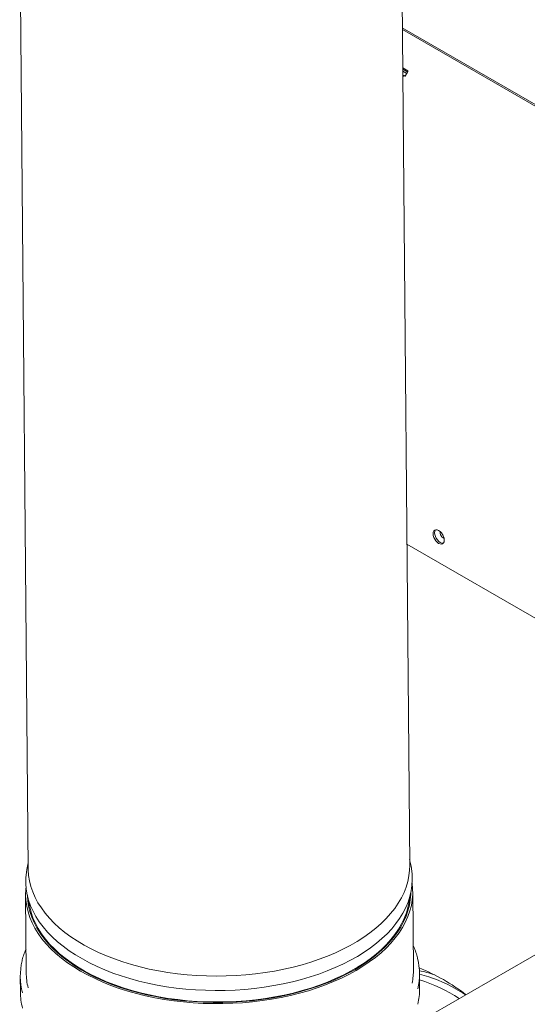
# Model space of a CAD drawing. Units: inches. Extents: x 11 to 392, y 3 to 256.
# Drawn here: x 313 to 327, y 172 to 199 of the extents above; entities that cross this region are included whole.
import ezdxf

# ---------------------------------------------------------------- set-up
doc = ezdxf.new("R2010")
doc.units = ezdxf.units.IN
doc.header["$LTSCALE"] = 24
doc.header["$MEASUREMENT"] = 0

msp = doc.modelspace()

# ---------------------------------------------------------------- linework, layer by layer
at = {"color": 7, "linetype": 'Continuous', "lineweight": 15}
for p, q in [((312.95, 201.878), (313.18, 175.649)), ((323.534, 175.74), (323.304, 201.968)), ((323.334, 198.503), (331.962, 193.522)), ((323.335, 198.452), (331.918, 193.497)), ((323.488, 197.332), (323.344, 197.416)), ((323.344, 197.378), (323.48, 197.3)), ((323.345, 197.328), (323.442, 197.271)), ((323.366, 197.201), (323.346, 197.167)), ((323.374, 197.211), (323.367, 197.2)), ((323.476, 197.294), (323.415, 197.187)), ((323.442, 197.271), (323.474, 197.289)), ((323.453, 197.253), (323.442, 197.271)), ((323.457, 184.468), (330.11, 180.627)), ((334.454, 177.656), (320.152, 169.4)), ((313.178, 175.814), (313.144, 175.631)), ((323.57, 175.722), (323.532, 175.905)), ((313.15, 174.963), (313.221, 174.617)), ((323.511, 174.707), (323.576, 175.055)), ((323.637, 172.92), (323.618, 175.037)), ((313.108, 174.945), (313.127, 172.828)), ((313.188, 174.781), (313.189, 174.661)), ((323.542, 174.751), (323.541, 174.871)), ((312.966, 172.714), (312.969, 172.299)), ((323.803, 172.394), (323.8, 172.809))]:
    msp.add_line(p, q, dxfattribs=at)
at = {"color": 7, "linetype": 'Continuous', "lineweight": 15, "flags": 128}
for points in [[(323.415, 197.187), (323.407, 197.192), (323.4, 197.196), (323.393, 197.2), (323.388, 197.203), (323.383, 197.206), (323.379, 197.208), (323.376, 197.21), (323.374, 197.211)], [(324.32, 184.845), (324.36, 184.816), (324.396, 184.778), (324.428, 184.732), (324.452, 184.681), (324.467, 184.631), (324.472, 184.582), (324.467, 184.54), (324.452, 184.507), (324.428, 184.484), (324.396, 184.474), (324.36, 184.478), (324.32, 184.495), (324.281, 184.523), (324.245, 184.562), (324.213, 184.608), (324.189, 184.658), (324.174, 184.709), (324.169, 184.757), (324.174, 184.8), (324.189, 184.833), (324.213, 184.855), (324.245, 184.865), (324.281, 184.861), (324.32, 184.845)], [(324.447, 184.501), (324.44, 184.5), (324.403, 184.503), (324.364, 184.52), (324.325, 184.549), (324.288, 184.587), (324.257, 184.633), (324.233, 184.683), (324.218, 184.734), (324.212, 184.782), (324.218, 184.825), (324.233, 184.858), (324.237, 184.864)], [(313.144, 175.631), (313.132, 175.561), (313.117, 175.408), (313.115, 175.255), (313.127, 175.102), (313.153, 174.949), (313.192, 174.798), (313.245, 174.648), (313.311, 174.5), (313.39, 174.355), (313.482, 174.211), (313.587, 174.071), (313.704, 173.934), (313.834, 173.801), (313.975, 173.672), (314.128, 173.547), (314.292, 173.427), (314.466, 173.311), (314.651, 173.202)], [(313.18, 175.649), (313.18, 175.626), (313.191, 175.474), (313.215, 175.322), (313.252, 175.172), (313.303, 175.023), (313.368, 174.875), (313.446, 174.73), (313.537, 174.587), (313.64, 174.447), (313.756, 174.311), (313.885, 174.178), (314.025, 174.049), (314.176, 173.925), (314.339, 173.805), (314.513, 173.691), (314.696, 173.581), (314.889, 173.478), (315.092, 173.38), (315.303, 173.288), (315.522, 173.202), (315.749, 173.124), (315.983, 173.052), (316.223, 172.987), (316.468, 172.929), (316.719, 172.879), (316.974, 172.836), (317.233, 172.8), (317.494, 172.773), (317.758, 172.753), (318.024, 172.741), (318.29, 172.736), (318.557, 172.74), (318.823, 172.751), (319.088, 172.77), (319.35, 172.797), (319.611, 172.832), (319.868, 172.874), (320.12, 172.924), (320.369, 172.981), (320.612, 173.045), (320.848, 173.116), (321.079, 173.194), (321.302, 173.279), (321.517, 173.37), (321.724, 173.467), (321.922, 173.571), (322.111, 173.679), (322.289, 173.794), (322.457, 173.913), (322.614, 174.037), (322.76, 174.165), (322.895, 174.298), (323.017, 174.434), (323.127, 174.573), (323.224, 174.715), (323.309, 174.86), (323.38, 175.008), (323.438, 175.157), (323.482, 175.307), (323.513, 175.459), (323.53, 175.611), (323.534, 175.74)], [(314.651, 173.202), (314.845, 173.097), (315.048, 172.999), (315.26, 172.906), (315.48, 172.82), (315.708, 172.741), (315.943, 172.668), (316.184, 172.603), (316.43, 172.544), (316.682, 172.493), (316.938, 172.449), (317.197, 172.413), (317.46, 172.385), (317.725, 172.364), (317.992, 172.351), (318.259, 172.345), (318.527, 172.348), (318.795, 172.358), (319.061, 172.377), (319.326, 172.402), (319.588, 172.436), (319.846, 172.477), (320.101, 172.526), (320.352, 172.582), (320.597, 172.645), (320.836, 172.715), (321.069, 172.792), (321.295, 172.876), (321.513, 172.966), (321.723, 173.062), (321.924, 173.165), (322.116, 173.273), (322.298, 173.386), (322.47, 173.505), (322.631, 173.628), (322.781, 173.756), (322.919, 173.888), (323.046, 174.023), (323.16, 174.163), (323.262, 174.305), (323.351, 174.45), (323.427, 174.597), (323.489, 174.746), (323.539, 174.897), (323.575, 175.049), (323.597, 175.202), (323.605, 175.355), (323.6, 175.508), (323.582, 175.66), (323.57, 175.722)], [(323.602, 175.259), (323.615, 175.118), (323.617, 174.965), (323.605, 174.811), (323.579, 174.659), (323.54, 174.507), (323.487, 174.356), (323.421, 174.207), (323.342, 174.06), (323.249, 173.915), (323.144, 173.774), (323.027, 173.635), (322.897, 173.5), (322.756, 173.369), (322.602, 173.242), (322.438, 173.12), (322.264, 173.002), (322.079, 172.89)], [(322.079, 172.89), (321.884, 172.783), (321.68, 172.682), (321.468, 172.587), (321.247, 172.498), (321.019, 172.416), (320.784, 172.34), (320.543, 172.272), (320.296, 172.21), (320.044, 172.156), (319.788, 172.109), (319.528, 172.07), (319.264, 172.038), (318.999, 172.014), (318.732, 171.998), (318.464, 171.99), (318.195, 171.989), (317.927, 171.996), (317.66, 172.011), (317.395, 172.034), (317.133, 172.065), (316.874, 172.103), (316.618, 172.148), (316.367, 172.202), (316.122, 172.262), (315.882, 172.329), (315.649, 172.404), (315.423, 172.485), (315.204, 172.573), (314.994, 172.667), (314.792, 172.767), (314.6, 172.873), (314.418, 172.984), (314.245, 173.101), (314.084, 173.223), (313.934, 173.349), (313.795, 173.48), (313.669, 173.614), (313.554, 173.752), (313.452, 173.893), (313.363, 174.037), (313.287, 174.184), (313.224, 174.333), (313.175, 174.483), (313.139, 174.635), (313.117, 174.788), (313.108, 174.941), (313.113, 175.094), (313.121, 175.167)], [(322.041, 172.911), (322.224, 173.023), (322.397, 173.139), (322.559, 173.26), (322.71, 173.385), (322.85, 173.515), (322.979, 173.649), (323.095, 173.786), (323.199, 173.926), (323.291, 174.069), (323.369, 174.215), (323.435, 174.362), (323.487, 174.512), (323.526, 174.662), (323.551, 174.813), (323.563, 174.965), (323.564, 174.991)], [(313.163, 174.899), (313.171, 174.79), (313.193, 174.639), (313.228, 174.489), (313.277, 174.34), (313.339, 174.192), (313.415, 174.047), (313.503, 173.905), (313.604, 173.765), (313.717, 173.628), (313.842, 173.495), (313.979, 173.366), (314.128, 173.241), (314.288, 173.121), (314.458, 173.005), (314.639, 172.895), (314.829, 172.79), (315.028, 172.691), (315.236, 172.598), (315.453, 172.511), (315.677, 172.431), (315.908, 172.357), (316.145, 172.29), (316.388, 172.23), (316.636, 172.178), (316.889, 172.132), (317.146, 172.095), (317.405, 172.064), (317.668, 172.042), (317.932, 172.027), (318.197, 172.02), (318.463, 172.02), (318.728, 172.029), (318.992, 172.045), (319.255, 172.069), (319.516, 172.1), (319.773, 172.139), (320.027, 172.185), (320.276, 172.239), (320.521, 172.3), (320.76, 172.368), (320.992, 172.442), (321.218, 172.524), (321.436, 172.612), (321.646, 172.706), (321.848, 172.806), (322.041, 172.911)], [(314.702, 172.878), (314.896, 172.774), (315.098, 172.676), (315.309, 172.584), (315.528, 172.499), (315.755, 172.42), (315.989, 172.348), (316.229, 172.283), (316.475, 172.226), (316.725, 172.175), (316.98, 172.132), (317.239, 172.097), (317.5, 172.069), (317.764, 172.049), (318.03, 172.037), (318.296, 172.033), (318.563, 172.036), (318.829, 172.048), (319.094, 172.067), (319.357, 172.094), (319.617, 172.128), (319.874, 172.171), (320.127, 172.22), (320.375, 172.277), (320.618, 172.342), (320.855, 172.413), (321.085, 172.491), (321.308, 172.576), (321.523, 172.667), (321.73, 172.764), (321.928, 172.867), (322.117, 172.976), (322.295, 173.09), (322.463, 173.209), (322.621, 173.333), (322.767, 173.462), (322.901, 173.594), (323.023, 173.73), (323.133, 173.87), (323.23, 174.012), (323.315, 174.157), (323.386, 174.304), (323.444, 174.453), (323.488, 174.604), (323.511, 174.707)], [(313.221, 174.617), (313.258, 174.468), (313.31, 174.319), (313.374, 174.172), (313.452, 174.026), (313.543, 173.884), (313.646, 173.744), (313.762, 173.608), (313.891, 173.475), (314.031, 173.346), (314.183, 173.222), (314.345, 173.102), (314.519, 172.987), (314.702, 172.878)], [(325.05, 172.227), (324.97, 172.278), (324.782, 172.39)]]:
    msp.add_lwpolyline(points, dxfattribs=at)
at = {"color": 7, "linetype": 'Continuous', "lineweight": 15}
for centre, radius, start, end in [((323.409, 197.335), 0.0792, 328.8591, 358.0424), ((324.501, 184.78), 0.145, 165.8323, 255.4925), ((324.586, 184.828), 0.189, 201.0427, 219.9181), ((314.758, 172.73), 1.793, 166.5029, 194.4895), ((322.009, 172.793), 1.791, 347.0064, 13.5805), ((314.869, 172.844), 1.743, 180.5434, 194.0328), ((321.899, 172.906), 1.738, 348.1033, 0.4728), ((321.816, 168.055), 5.288, 52.176, 68.0557), ((323.214, 169.8), 3.136, 71.7181, 79.2733), ((322.848, 169.057), 3.854, 59.8762, 75.7026), ((322.577, 168.644), 4.174, 56.559, 72.9509), ((314.777, 172.317), 1.808, 180.5854, 194.4549), ((322.006, 172.379), 1.797, 347.0057, 0.4584)]:
    msp.add_arc(centre, radius, start, end, dxfattribs=at)
for points, knots in [([(313.121, 173.475), (313.118, 173.469), (313.095, 173.418), (313.061, 173.319), (313.029, 173.219), (313.018, 173.165), (313.017, 173.159)], [0, 0, 0, 0, 0.052982, 0.496312, 0.942265, 1, 1, 1, 1]), ([(323.748, 173.224), (323.747, 173.226), (323.737, 173.279), (323.704, 173.382), (323.665, 173.494), (323.636, 173.554), (323.631, 173.565)], [0, 0, 0, 0, 0.017085, 0.456449, 0.901125, 1, 1, 1, 1])]:
    msp.add_open_spline(points, degree=3, knots=knots, dxfattribs=at)

doc.saveas('drawing.dxf')
